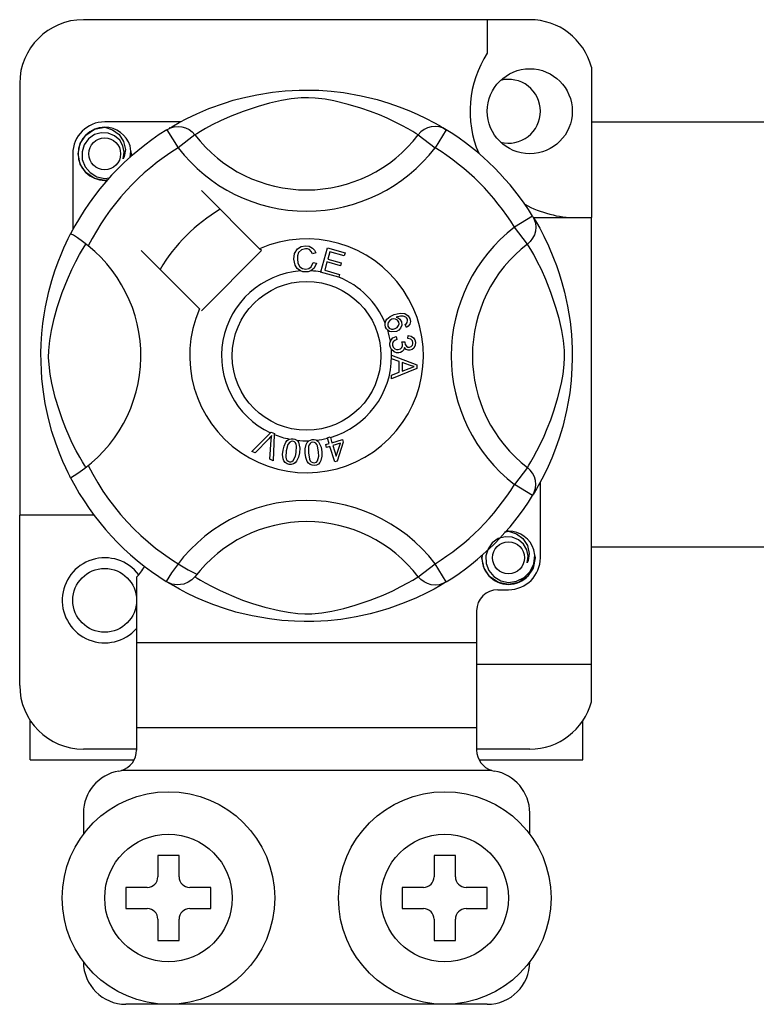
# Model space of a CAD drawing. Units: millimetres. Extents: x 401 to 993, y -753 to -316.
# Drawn here: x 439 to 444, y -707 to -700 of the extents above; entities that cross this region are included whole.
import ezdxf

# ---------------------------------------------------------------- set-up
doc = ezdxf.new("R2010")
doc.units = ezdxf.units.MM
doc.layers.add('DIBUJO_INTERIOR', color=4, linetype='Continuous')

# ---------------------------------------------------------------- blocks, each defined once
blk = doc.blocks.new('ALZADO 7T')
at = {"layer": 'DIBUJO_INTERIOR', "color": 7}
for p, q in [((39.5838, 30.7742), (36.2212, 30.7742)), ((39.2635, 30.7742), (39.2635, 30.5215)), ((40.0481, 30.4169), (40.0481, 29.284)), ((35.7408, 30.2939), (35.7408, 27.0423)), ((37.3504, 30.1671), (37.423, 30.1865)), ((37.423, 30.1865), (37.528, 30.2094)), ((37.528, 30.2094), (37.6453, 30.2282)), ((37.6453, 30.2282), (37.7421, 30.2383)), ((37.7866, 30.1784), (37.7131, 30.166)), ((37.7421, 30.2383), (37.8469, 30.244)), ((37.8624, 30.1857), (37.7866, 30.1784)), ((37.8469, 30.244), (37.9196, 30.2447)), ((37.9164, 30.1866), (37.8624, 30.1857)), ((37.9682, 30.184), (37.9164, 30.1866)), ((37.9196, 30.2447), (37.9935, 30.2427)), ((38.0418, 30.175), (37.9682, 30.184)), ((37.9935, 30.2427), (38.0887, 30.2361)), ((38.0887, 30.2361), (38.1812, 30.2253)), ((38.1812, 30.2253), (38.3136, 30.2021)), ((38.3136, 30.2021), (38.435, 30.1726)), ((37.0753, 30.0658), (37.1663, 30.1045)), ((37.1663, 30.1045), (37.2835, 30.1466)), ((37.2835, 30.1466), (37.3504, 30.1671)), ((37.5379, 30.1217), (37.4248, 30.0839)), ((37.6219, 30.1451), (37.5379, 30.1217)), ((37.7131, 30.166), (37.6219, 30.1451)), ((38.1084, 30.1626), (38.0418, 30.175)), ((38.2161, 30.1364), (38.1084, 30.1626)), ((38.3101, 30.1082), (38.2161, 30.1364)), ((38.3843, 30.0824), (38.3101, 30.1082)), ((38.435, 30.1726), (38.5216, 30.1466)), ((38.5216, 30.1466), (38.6004, 30.1192)), ((38.6004, 30.1192), (38.6724, 30.0908)), ((36.9425, 29.9996), (37.0006, 30.0301)), ((37.0006, 30.0301), (37.0753, 30.0658)), ((37.3269, 30.0453), (37.2531, 30.0121)), ((37.4248, 30.0839), (37.3269, 30.0453)), ((38.4505, 30.0568), (38.3843, 30.0824)), ((38.5086, 30.032), (38.4505, 30.0568)), ((38.5597, 30.0084), (38.5086, 30.032)), ((38.6724, 30.0908), (38.7363, 30.0628)), ((38.7363, 30.0628), (38.8042, 30.0302)), ((38.8042, 30.0302), (38.8598, 30.001)), ((36.3053, 29.9495), (36.3813, 29.9646)), ((36.352, 29.9588), (36.3548, 29.96)), ((36.3548, 29.96), (36.37, 29.9631)), ((36.37, 29.9631), (36.3777, 29.9642)), ((36.3777, 29.9642), (36.3796, 29.9644)), ((36.3796, 29.9644), (36.3806, 29.9645)), ((36.3806, 29.9645), (36.381, 29.9645)), ((36.381, 29.9645), (36.3813, 29.9646)), ((36.9521, 30.0046), (36.3813, 30.0046)), ((36.3813, 29.9646), (36.3813, 29.9646)), ((36.3813, 29.9646), (36.4406, 29.9459)), ((36.3813, 29.9646), (36.3813, 29.9646)), ((36.3813, 29.9646), (36.3813, 29.9646)), ((36.3813, 29.9646), (36.3813, 29.9646)), ((36.85, 29.9457), (36.8763, 29.9588)), ((36.8661, 29.9555), (36.8988, 29.9749)), ((36.8724, 29.9599), (36.8678, 29.9574)), ((36.8763, 29.9588), (36.9045, 29.9669)), ((36.8988, 29.9749), (36.9425, 29.9996)), ((36.9045, 29.9669), (36.9338, 29.9696)), ((36.9338, 29.9696), (36.963, 29.967)), ((36.963, 29.967), (36.9913, 29.9591)), ((36.9913, 29.9591), (37.0176, 29.9461)), ((37.1913, 29.9814), (37.1407, 29.9541)), ((37.2531, 30.0121), (37.1913, 29.9814)), ((38.6191, 29.9786), (38.5597, 30.0084)), ((38.6664, 29.9529), (38.6191, 29.9786)), ((38.8137, 29.9591), (38.7873, 29.9461)), ((38.842, 29.967), (38.8137, 29.9591)), ((38.8712, 29.9696), (38.842, 29.967)), ((38.8598, 30.001), (38.9036, 29.9764)), ((38.9004, 29.9669), (38.8712, 29.9696)), ((38.9286, 29.9588), (38.9004, 29.9669)), ((38.9036, 29.9764), (38.9344, 29.9583)), ((38.9549, 29.9457), (38.9286, 29.9588)), ((38.9344, 29.9583), (38.9549, 29.9457)), ((40.0481, 30.0063), (67.3051, 30.0063)), ((36.1967, 29.8417), (36.2391, 29.9053)), ((36.2391, 29.9053), (36.3053, 29.9495)), ((36.3041, 29.9085), (36.259, 29.8771)), ((36.3556, 29.9231), (36.3041, 29.9085)), ((36.4076, 29.9205), (36.3556, 29.9231)), ((36.456, 29.9008), (36.4076, 29.9205)), ((36.4406, 29.9459), (36.49, 29.9085)), ((36.4944, 29.8671), (36.456, 29.9008)), ((36.49, 29.9085), (36.524, 29.8568)), ((36.85, 29.9457), (36.9342, 29.8095)), ((37.0611, 29.907), (36.9342, 29.8095)), ((37.0176, 29.9461), (37.0412, 29.9286)), ((37.0412, 29.9286), (37.0611, 29.907)), ((37.0746, 29.9154), (37.0611, 29.907)), ((37.1023, 29.9321), (37.0746, 29.9154)), ((37.1407, 29.9541), (37.1023, 29.9321)), ((38.7018, 29.9326), (38.6664, 29.9529)), ((38.7265, 29.9178), (38.7018, 29.9326)), ((38.7438, 29.907), (38.7265, 29.9178)), ((38.7638, 29.9286), (38.7438, 29.907)), ((38.7438, 29.907), (38.8707, 29.8095)), ((38.7873, 29.9461), (38.7638, 29.9286)), ((38.9549, 29.9457), (38.8707, 29.8095)), ((38.9549, 29.9457), (38.9549, 29.9457)), ((36.1812, 29.7644), (36.1967, 29.8417)), ((36.2268, 29.8325), (36.2104, 29.7791)), ((36.259, 29.8771), (36.2268, 29.8325)), ((36.519, 29.8244), (36.4944, 29.8671)), ((36.5284, 29.776), (36.519, 29.8244)), ((36.524, 29.8568), (36.5372, 29.7961)), ((36.5788, 29.7833), (36.5722, 29.8245)), ((36.1411, 29.7644), (36.1411, 29.1939)), ((36.1967, 29.6871), (36.1812, 29.7644)), ((36.2104, 29.7791), (36.2124, 29.7213)), ((36.5211, 29.7272), (36.5284, 29.776)), ((36.5284, 29.7441), (36.5211, 29.7272)), ((36.5372, 29.7961), (36.5284, 29.7441)), ((36.5739, 29.7402), (36.5788, 29.7833)), ((36.5815, 29.7644), (36.5772, 29.7432)), ((36.5815, 29.7644), (36.5772, 29.7432)), ((36.5784, 29.7796), (36.5815, 29.7644)), ((36.5784, 29.7796), (36.5815, 29.7644)), ((36.2391, 29.6235), (36.1967, 29.6871)), ((36.2124, 29.7213), (36.2334, 29.6674)), ((36.2334, 29.6674), (36.2709, 29.6228)), ((36.3053, 29.5793), (36.2391, 29.6235)), ((36.2709, 29.6228), (36.3229, 29.5916)), ((36.3229, 29.5916), (36.3824, 29.5794)), ((36.3813, 29.5643), (36.3053, 29.5793)), ((36.4025, 29.5684), (36.3813, 29.5643)), ((36.3824, 29.5794), (36.4162, 29.5838)), ((37.5488, 29.0498), (37.1099, 29.4887)), ((39.605, 29.2957), (39.4688, 29.2115)), ((39.605, 29.2957), (39.6181, 29.2694)), ((39.6108, 29.284), (40.0481, 29.284)), ((39.6148, 29.2797), (39.6342, 29.2469)), ((39.6192, 29.2733), (39.6167, 29.278)), ((39.6181, 29.2694), (39.6261, 29.2412)), ((39.6261, 29.2412), (39.6289, 29.212)), ((39.6342, 29.2469), (39.6588, 29.2032)), ((40.0481, 25.9215), (40.0481, 29.284)), ((36.1058, 29.1254), (36.1166, 29.1471)), ((36.1166, 29.1471), (36.1238, 29.1612)), ((36.1278, 29.1603), (36.1238, 29.1612)), ((36.1238, 29.1612), (36.1238, 29.1612)), ((36.1454, 29.1505), (36.1278, 29.1603)), ((36.1754, 29.1311), (36.1454, 29.1505)), ((39.5662, 29.0846), (39.4688, 29.2115)), ((39.6183, 29.1545), (39.6054, 29.1281)), ((39.6262, 29.1827), (39.6183, 29.1545)), ((39.6289, 29.212), (39.6262, 29.1827)), ((39.6588, 29.2032), (39.6893, 29.1451)), ((39.6893, 29.1451), (39.7251, 29.0705)), ((36.073, 29.0551), (36.091, 29.0945)), ((36.091, 29.0945), (36.1058, 29.1254)), ((36.2145, 29.1032), (36.1754, 29.1311)), ((36.2137, 29.0434), (36.2304, 29.0711)), ((36.2572, 29.0702), (36.2145, 29.1032)), ((36.2304, 29.0711), (36.2387, 29.0846)), ((37.862, 29.0653), (37.8941, 29.0714)), ((37.8941, 29.0714), (37.9221, 29.0681)), ((37.9221, 29.0681), (37.9469, 29.0549)), ((39.5878, 29.1046), (39.5662, 29.0846)), ((39.5746, 29.0711), (39.5662, 29.0846)), ((39.5913, 29.0434), (39.5746, 29.0711)), ((39.6054, 29.1281), (39.5878, 29.1046)), ((39.7251, 29.0705), (39.7637, 28.9794)), ((36.0297, 28.9496), (36.0523, 29.0068)), ((36.0523, 29.0068), (36.073, 29.0551)), ((36.1643, 28.9544), (36.1916, 29.005)), ((36.1916, 29.005), (36.2137, 29.0434)), ((36.657, 29.0358), (37.0959, 28.5969)), ((37.1099, 28.5829), (37.5628, 29.0358)), ((37.5628, 29.0358), (37.5488, 29.0498)), ((37.8068, 28.9719), (37.8123, 29.0131)), ((37.8123, 29.0131), (37.8342, 29.0482)), ((37.8347, 28.9972), (37.8328, 28.9727)), ((37.8342, 29.0482), (37.862, 29.0653)), ((37.8424, 29.0204), (37.8347, 28.9972)), ((37.8641, 29.0424), (37.8424, 29.0204)), ((37.8941, 29.0498), (37.8641, 29.0424)), ((37.9095, 29.0485), (37.8941, 29.0498)), ((37.9237, 29.0428), (37.9095, 29.0485)), ((37.9376, 29.0291), (37.9237, 29.0428)), ((37.9461, 29.0115), (37.9376, 29.0291)), ((37.9708, 29.0181), (37.9461, 29.0115)), ((37.9469, 29.0549), (37.9615, 29.0382)), ((37.9615, 29.0382), (37.9708, 29.0181)), ((38.009, 28.8748), (38.0595, 29.0557)), ((38.0595, 29.0557), (38.1921, 29.0187)), ((38.0777, 29.0273), (38.062, 28.9711)), ((38.186, 28.9971), (38.0777, 29.0273)), ((38.1921, 29.0187), (38.186, 28.9971)), ((39.6134, 29.005), (39.5913, 29.0434)), ((39.6406, 28.9544), (39.6134, 29.005)), ((36.0061, 28.8835), (36.0297, 28.9496)), ((36.1336, 28.8926), (36.1643, 28.9544)), ((37.8163, 28.9258), (37.8068, 28.9719)), ((37.8316, 28.9001), (37.8163, 28.9258)), ((37.8328, 28.9727), (37.8373, 28.9415)), ((37.8373, 28.9415), (37.8517, 28.9137)), ((37.9366, 28.9139), (37.9509, 28.946)), ((37.9509, 28.946), (37.9762, 28.9403)), ((37.9762, 28.9403), (37.9596, 28.9032)), ((38.056, 28.9496), (38.0386, 28.8872)), ((38.1575, 28.9213), (38.056, 28.9496)), ((38.062, 28.9711), (38.1635, 28.9428)), ((38.1635, 28.9428), (38.1575, 28.9213)), ((39.6713, 28.8926), (39.6406, 28.9544)), ((39.7637, 28.9794), (39.7849, 28.9234)), ((39.7849, 28.9234), (39.8059, 28.8623)), ((35.9828, 28.8098), (36.0061, 28.8835)), ((36.1004, 28.8189), (36.1336, 28.8926)), ((37.8554, 28.882), (37.8316, 28.9001)), ((37.8517, 28.9137), (37.8722, 28.9001)), ((37.8732, 28.8764), (37.8554, 28.882)), ((37.8722, 28.9001), (37.8965, 28.896)), ((37.8991, 28.8745), (37.8732, 28.8764)), ((37.8965, 28.896), (37.9185, 28.9006)), ((37.915, 28.8762), (37.8991, 28.8745)), ((37.9349, 28.8829), (37.915, 28.8762)), ((37.9185, 28.9006), (37.9366, 28.9139)), ((37.9596, 28.9032), (37.9349, 28.8829)), ((38.0083, 28.8723), (38.009, 28.8748)), ((38.1451, 28.8342), (38.0083, 28.8723)), ((38.0386, 28.8872), (38.1512, 28.8558)), ((38.1512, 28.8558), (38.1456, 28.8358)), ((39.7045, 28.8189), (39.6713, 28.8926)), ((39.8059, 28.8623), (39.8264, 28.7953)), ((35.9604, 28.7276), (35.9828, 28.8098)), ((36.0618, 28.721), (36.1004, 28.8189)), ((38.1456, 28.8358), (38.1451, 28.8342)), ((39.7432, 28.721), (39.7045, 28.8189)), ((39.8264, 28.7953), (39.8457, 28.7228)), ((35.9354, 28.613), (35.9604, 28.7276)), ((36.0241, 28.6078), (36.0618, 28.721)), ((39.7809, 28.6078), (39.7432, 28.721)), ((39.8457, 28.7228), (39.8687, 28.6177)), ((35.9157, 28.4859), (35.9248, 28.5512)), ((35.9248, 28.5512), (35.9354, 28.613)), ((36.0006, 28.5239), (36.0241, 28.6078)), ((38.5319, 28.5398), (38.561, 28.5531)), ((38.561, 28.5531), (38.6066, 28.5647)), ((38.6066, 28.5647), (38.6432, 28.5616)), ((38.6432, 28.5616), (38.6682, 28.545)), ((39.8044, 28.5239), (39.7809, 28.6078)), ((39.8687, 28.6177), (39.8874, 28.5005)), ((35.9079, 28.4105), (35.9157, 28.4859)), ((35.9798, 28.4326), (36.0006, 28.5239)), ((38.4935, 28.476), (38.4937, 28.4896)), ((38.4975, 28.4595), (38.4935, 28.476)), ((38.4937, 28.4896), (38.4939, 28.491)), ((38.4939, 28.491), (38.4985, 28.5063)), ((38.4985, 28.5063), (38.507, 28.5199)), ((38.507, 28.5199), (38.5319, 28.5398)), ((38.5169, 28.4949), (38.5132, 28.4809)), ((38.5132, 28.4809), (38.5153, 28.4665)), ((38.5286, 28.5093), (38.5169, 28.4949)), ((38.5447, 28.5185), (38.5286, 28.5093)), ((38.558, 28.5216), (38.5447, 28.5185)), ((38.5716, 28.5202), (38.558, 28.5216)), ((38.5868, 28.5117), (38.5716, 28.5202)), ((38.6091, 28.5427), (38.5776, 28.5345)), ((38.5776, 28.5345), (38.592, 28.5292)), ((38.5963, 28.4972), (38.5868, 28.5117)), ((38.592, 28.5292), (38.6042, 28.5201)), ((38.5955, 28.4702), (38.5987, 28.4836)), ((38.5987, 28.4836), (38.5963, 28.4972)), ((38.6042, 28.5201), (38.6172, 28.4999)), ((38.6297, 28.5426), (38.6091, 28.5427)), ((38.6202, 28.4743), (38.611, 28.4502)), ((38.6172, 28.4999), (38.6202, 28.4743)), ((38.649, 28.5352), (38.6297, 28.5426)), ((38.6446, 28.4786), (38.6544, 28.4861)), ((38.6543, 28.4575), (38.6446, 28.4786)), ((38.6559, 28.5292), (38.649, 28.5352)), ((38.6544, 28.4861), (38.6603, 28.4937)), ((38.6616, 28.519), (38.6559, 28.5292)), ((38.6603, 28.4937), (38.6637, 28.5078)), ((38.6637, 28.5078), (38.6616, 28.519)), ((38.6682, 28.545), (38.6801, 28.5243)), ((38.679, 28.4812), (38.6686, 28.4674)), ((38.6842, 28.5026), (38.679, 28.4812)), ((38.6801, 28.5243), (38.6842, 28.5026)), ((39.8252, 28.4326), (39.8044, 28.5239)), ((39.8874, 28.5005), (39.8976, 28.4036)), ((35.9029, 28.3319), (35.9079, 28.4105)), ((35.9673, 28.3591), (35.9798, 28.4326)), ((38.5043, 28.446), (38.4975, 28.4595)), ((38.5135, 28.4354), (38.5043, 28.446)), ((38.5261, 28.4271), (38.5135, 28.4354)), ((38.5153, 28.4665), (38.5256, 28.4522)), ((38.5256, 28.4522), (38.5417, 28.4448)), ((38.5406, 28.4225), (38.5261, 28.4271)), ((38.5788, 28.4261), (38.5406, 28.4225)), ((38.5417, 28.4448), (38.5557, 28.4445)), ((38.5557, 28.4445), (38.5693, 28.448)), ((38.5693, 28.448), (38.5847, 28.4564)), ((38.5969, 28.4356), (38.5788, 28.4261)), ((38.5847, 28.4564), (38.5955, 28.4702)), ((38.611, 28.4502), (38.5969, 28.4356)), ((38.6686, 28.4674), (38.6543, 28.4575)), ((39.8377, 28.3591), (39.8252, 28.4326)), ((39.8976, 28.4036), (39.9032, 28.2989)), ((35.9011, 28.264), (35.9029, 28.3319)), ((35.96, 28.2833), (35.9673, 28.3591)), ((38.5301, 28.3391), (38.5335, 28.353)), ((38.5301, 28.3221), (38.5301, 28.3391)), ((38.5335, 28.353), (38.5415, 28.367)), ((38.5415, 28.367), (38.553, 28.3783)), ((38.5499, 28.3369), (38.5493, 28.3242)), ((38.5551, 28.3484), (38.5499, 28.3369)), ((38.553, 28.3783), (38.5762, 28.3883)), ((38.5672, 28.359), (38.5551, 28.3484)), ((38.582, 28.3655), (38.5672, 28.359)), ((38.5762, 28.3883), (38.582, 28.3655)), ((38.6211, 28.3473), (38.6417, 28.3471)), ((38.6235, 28.3403), (38.6211, 28.3473)), ((38.6256, 28.3312), (38.6235, 28.3403)), ((38.6252, 28.3183), (38.6256, 28.3312)), ((38.6417, 28.3471), (38.6418, 28.345)), ((38.6418, 28.345), (38.6419, 28.3433)), ((38.6419, 28.3433), (38.6461, 28.3282)), ((38.6461, 28.3282), (38.6549, 28.3152)), ((38.6658, 28.373), (38.6672, 28.3966)), ((38.6884, 28.3673), (38.6658, 28.373)), ((38.6672, 28.3966), (38.6897, 28.3917)), ((38.6991, 28.357), (38.6884, 28.3673)), ((38.6897, 28.3917), (38.7086, 28.3785)), ((38.7038, 28.3429), (38.6991, 28.357)), ((38.6999, 28.3224), (38.7036, 28.3323)), ((38.7036, 28.3323), (38.7038, 28.3429)), ((38.7086, 28.3785), (38.7183, 28.3632)), ((38.7183, 28.3632), (38.7228, 28.3456)), ((38.7228, 28.3456), (38.7214, 28.3226)), ((39.845, 28.2833), (39.8377, 28.3591)), ((35.9015, 28.1978), (35.9011, 28.264)), ((35.9591, 28.2293), (35.96, 28.2833)), ((38.5341, 28.305), (38.5301, 28.3221)), ((38.5412, 28.291), (38.5341, 28.305)), ((38.5619, 28.2721), (38.5412, 28.291)), ((38.5493, 28.3242), (38.5548, 28.3078)), ((38.5548, 28.3078), (38.567, 28.2956)), ((38.5787, 28.266), (38.5619, 28.2721)), ((38.567, 28.2956), (38.5796, 28.2904)), ((38.5966, 28.2654), (38.5787, 28.266)), ((38.5796, 28.2904), (38.5932, 28.2899)), ((38.5932, 28.2899), (38.6088, 28.295)), ((38.6103, 28.2686), (38.5966, 28.2654)), ((38.6088, 28.295), (38.6204, 28.3064)), ((38.6226, 28.2754), (38.6103, 28.2686)), ((38.6204, 28.3064), (38.6252, 28.3183)), ((38.634, 28.2891), (38.6226, 28.2754)), ((38.6389, 28.3062), (38.634, 28.2891)), ((38.6538, 28.2905), (38.6389, 28.3062)), ((38.6665, 28.2853), (38.6538, 28.2905)), ((38.6549, 28.3152), (38.6656, 28.3092)), ((38.6656, 28.3092), (38.6779, 28.3085)), ((38.6803, 28.2847), (38.6665, 28.2853)), ((38.6779, 28.3085), (38.6906, 28.3128)), ((38.6975, 28.2903), (38.6803, 28.2847)), ((38.6906, 28.3128), (38.6999, 28.3224)), ((38.7114, 28.3019), (38.6975, 28.2903)), ((38.7214, 28.3226), (38.7114, 28.3019)), ((39.8459, 28.2293), (39.845, 28.2833)), ((39.9032, 28.2989), (39.9039, 28.2261)), ((35.904, 28.132), (35.9015, 28.1978)), ((35.9617, 28.1775), (35.9591, 28.2293)), ((35.9708, 28.1039), (35.9617, 28.1775)), ((38.543, 28.2476), (38.7335, 28.1748)), ((38.543, 28.2471), (38.543, 28.2476)), ((38.543, 28.2412), (38.543, 28.2471)), ((38.543, 28.2209), (38.543, 28.2412)), ((38.6007, 28.2), (38.543, 28.2209)), ((38.6009, 28.1204), (38.6007, 28.2)), ((38.6213, 28.1928), (38.6214, 28.1283)), ((38.6771, 28.172), (38.6213, 28.1928)), ((39.8342, 28.1039), (39.8432, 28.1775)), ((39.8432, 28.1775), (39.8459, 28.2293)), ((39.9039, 28.2261), (39.9019, 28.1522)), ((35.9084, 28.0704), (35.904, 28.132)), ((35.9831, 28.0373), (35.9708, 28.1039)), ((38.5432, 28.0981), (38.6009, 28.1204)), ((38.7336, 28.1477), (38.5433, 28.0694)), ((38.6214, 28.1283), (38.6741, 28.1482)), ((38.6741, 28.1482), (38.696, 28.1562)), ((38.693, 28.1668), (38.6771, 28.172)), ((38.7136, 28.1618), (38.693, 28.1668)), ((38.696, 28.1562), (38.7136, 28.1618)), ((38.7335, 28.1748), (38.7336, 28.1477)), ((39.8218, 28.0373), (39.8342, 28.1039)), ((39.9019, 28.1522), (39.8953, 28.057)), ((35.9195, 27.9716), (35.9084, 28.0704)), ((36.0093, 27.9297), (35.9831, 28.0373)), ((38.5433, 28.0694), (38.5432, 28.0981)), ((39.7956, 27.9297), (39.8218, 28.0373)), ((39.8953, 28.057), (39.8845, 27.9645)), ((35.9336, 27.8831), (35.9195, 27.9716)), ((39.8845, 27.9645), (39.8738, 27.8968)), ((35.9574, 27.7711), (35.9336, 27.8831)), ((36.0376, 27.8356), (36.0093, 27.9297)), ((39.7674, 27.8356), (39.7956, 27.9297)), ((39.8738, 27.8968), (39.8613, 27.8321)), ((36.0633, 27.7615), (36.0376, 27.8356)), ((39.7417, 27.7615), (39.7674, 27.8356)), ((39.8613, 27.8321), (39.8319, 27.7107)), ((35.9836, 27.6738), (35.9574, 27.7711)), ((36.0889, 27.6953), (36.0633, 27.7615)), ((39.716, 27.6953), (39.7417, 27.7615)), ((36.0126, 27.5842), (35.9836, 27.6738)), ((36.1137, 27.6372), (36.0889, 27.6953)), ((37.4909, 27.5229), (37.6314, 27.663)), ((37.6314, 27.663), (37.6359, 27.6675)), ((37.6359, 27.6675), (37.6596, 27.6571)), ((37.6596, 27.6571), (37.6593, 27.6507)), ((39.6913, 27.6372), (39.716, 27.6953)), ((39.8319, 27.7107), (39.8059, 27.6241)), ((36.0406, 27.5088), (36.0126, 27.5842)), ((36.1374, 27.586), (36.1137, 27.6372)), ((36.1672, 27.5266), (36.1374, 27.586)), ((37.6173, 27.6186), (37.5145, 27.5126)), ((37.6272, 27.6292), (37.6173, 27.6186)), ((37.6256, 27.4638), (37.6359, 27.6105)), ((37.6393, 27.6431), (37.6272, 27.6292)), ((37.6359, 27.6105), (37.6375, 27.6288)), ((37.6375, 27.6288), (37.6393, 27.6431)), ((37.6593, 27.6507), (37.6506, 27.4528)), ((37.7322, 27.5639), (37.7459, 27.5935)), ((37.7459, 27.5935), (37.7565, 27.6058)), ((37.7565, 27.6058), (37.7701, 27.6148)), ((37.7761, 27.5937), (37.7612, 27.5749)), ((37.7701, 27.6148), (37.7728, 27.616)), ((37.7728, 27.616), (37.7856, 27.619)), ((37.787, 27.5988), (37.7761, 27.5937)), ((37.7856, 27.619), (37.7996, 27.6187)), ((37.799, 27.5993), (37.787, 27.5988)), ((37.8103, 27.5951), (37.799, 27.5993)), ((37.7996, 27.6187), (37.8021, 27.6184)), ((37.8021, 27.6184), (37.8142, 27.6153)), ((37.8191, 27.5868), (37.8103, 27.5951)), ((37.8142, 27.6153), (37.8249, 27.61)), ((37.8248, 27.5761), (37.8191, 27.5868)), ((37.8249, 27.61), (37.8292, 27.607)), ((37.8292, 27.607), (37.837, 27.5991)), ((37.837, 27.5991), (37.8418, 27.5918)), ((37.8418, 27.5918), (37.8512, 27.5477)), ((37.8989, 27.575), (37.9064, 27.5894)), ((37.9064, 27.5894), (37.9175, 27.6013)), ((37.9175, 27.6013), (37.9199, 27.603)), ((37.9199, 27.603), (37.9317, 27.6088)), ((37.9377, 27.5896), (37.9282, 27.5821)), ((37.9317, 27.6088), (37.9455, 27.6118)), ((37.9493, 27.5928), (37.9377, 27.5896)), ((37.9455, 27.6118), (37.9479, 27.612)), ((37.9479, 27.612), (37.9603, 27.6118)), ((37.9612, 27.5912), (37.9493, 27.5928)), ((37.9603, 27.6118), (37.972, 27.6091)), ((37.9716, 27.5851), (37.9612, 27.5912)), ((37.9796, 27.5761), (37.9716, 27.5851)), ((37.972, 27.6091), (37.9768, 27.6071)), ((37.9768, 27.6071), (37.9862, 27.6012)), ((37.9862, 27.6012), (37.9926, 27.5953)), ((37.9926, 27.5953), (38.0117, 27.5545)), ((38.0578, 27.6253), (38.0801, 27.6322)), ((38.0588, 27.6221), (38.0578, 27.6253)), ((38.0714, 27.5818), (38.0588, 27.6221)), ((38.0801, 27.6322), (38.0814, 27.6282)), ((38.0814, 27.6282), (38.0937, 27.5887)), ((38.0937, 27.5887), (38.1725, 27.6133)), ((38.157, 27.586), (38.1001, 27.5683)), ((38.1255, 27.4864), (38.157, 27.586)), ((38.1789, 27.5928), (38.1327, 27.4493)), ((38.1725, 27.6133), (38.1789, 27.5928)), ((39.6378, 27.5266), (39.6676, 27.586)), ((39.6676, 27.586), (39.6913, 27.6372)), ((39.8059, 27.6241), (39.7784, 27.5453)), ((36.0658, 27.4479), (36.0406, 27.5088)), ((36.1928, 27.4793), (36.1672, 27.5266)), ((37.5145, 27.5126), (37.4909, 27.5229)), ((37.7217, 27.4995), (37.725, 27.532)), ((37.725, 27.532), (37.7322, 27.5639)), ((37.7489, 27.5281), (37.7458, 27.4797)), ((37.7612, 27.5749), (37.7489, 27.5281)), ((37.8181, 27.4873), (37.8243, 27.5159)), ((37.8243, 27.5159), (37.8273, 27.5642)), ((37.8273, 27.5642), (37.8248, 27.5761)), ((37.8481, 27.5121), (37.8409, 27.4802)), ((37.8512, 27.5477), (37.8481, 27.5121)), ((37.8924, 27.5431), (37.8989, 27.575)), ((37.8926, 27.5105), (37.8924, 27.5431)), ((37.8968, 27.4781), (37.8926, 27.5105)), ((37.918, 27.5605), (37.9167, 27.5122)), ((37.9167, 27.5122), (37.9247, 27.4644)), ((37.9216, 27.572), (37.918, 27.5605)), ((37.9282, 27.5821), (37.9216, 27.572)), ((37.9847, 27.5651), (37.9796, 27.5761)), ((37.9928, 27.5175), (37.9847, 27.5651)), ((37.9934, 27.4883), (37.9928, 27.5175)), ((38.0117, 27.5545), (38.0168, 27.5192)), ((38.0168, 27.5192), (38.0171, 27.4865)), ((38.0468, 27.5741), (38.0714, 27.5818)), ((38.0532, 27.5537), (38.0468, 27.5741)), ((38.0778, 27.5613), (38.0532, 27.5537)), ((38.1145, 27.4436), (38.0778, 27.5613)), ((38.1001, 27.5683), (38.1255, 27.4864)), ((39.6122, 27.4793), (39.6378, 27.5266)), ((39.7784, 27.5453), (39.75, 27.4734)), ((36.0875, 27.3996), (36.0658, 27.4479)), ((36.2131, 27.444), (36.1928, 27.4793)), ((36.228, 27.4193), (36.2131, 27.444)), ((37.6506, 27.4528), (37.6256, 27.4638)), ((37.7256, 27.4671), (37.7217, 27.4995)), ((37.7316, 27.452), (37.7256, 27.4671)), ((37.7416, 27.4391), (37.7316, 27.452)), ((37.7552, 27.4302), (37.7416, 27.4391)), ((37.7458, 27.4797), (37.7483, 27.4678)), ((37.7483, 27.4678), (37.7541, 27.4572)), ((37.7541, 27.4572), (37.763, 27.449)), ((37.763, 27.449), (37.7743, 27.4448)), ((37.7743, 27.4448), (37.7828, 27.4445)), ((37.7828, 27.4445), (37.791, 27.4465)), ((37.791, 27.4465), (37.802, 27.4542)), ((37.802, 27.4542), (37.8181, 27.4873)), ((37.8165, 27.4382), (37.803, 27.4291)), ((37.8272, 27.4506), (37.8165, 27.4382)), ((37.8409, 27.4802), (37.8272, 27.4506)), ((37.9079, 27.4475), (37.8968, 27.4781)), ((37.9173, 27.4341), (37.9079, 27.4475)), ((37.9247, 27.4644), (37.9299, 27.4534)), ((37.9299, 27.4534), (37.9379, 27.4444)), ((37.9379, 27.4444), (37.9484, 27.4384)), ((37.9484, 27.4384), (37.9604, 27.4369)), ((37.9604, 27.4369), (37.9763, 27.4424)), ((37.9763, 27.4424), (37.9852, 27.4523)), ((37.9852, 27.4523), (37.9934, 27.4883)), ((38.003, 27.4402), (37.9919, 27.4283)), ((38.0105, 27.4546), (38.003, 27.4402)), ((38.0171, 27.4865), (38.0105, 27.4546)), ((38.1327, 27.4493), (38.1145, 27.4436)), ((39.577, 27.4193), (39.5918, 27.444)), ((39.5918, 27.444), (39.6122, 27.4793)), ((39.75, 27.4734), (39.7221, 27.4095)), ((36.1054, 27.362), (36.0875, 27.3996)), ((36.1177, 27.3374), (36.1054, 27.362)), ((36.2387, 27.4019), (36.228, 27.4193)), ((37.7709, 27.4257), (37.7552, 27.4302)), ((37.7872, 27.425), (37.7709, 27.4257)), ((37.803, 27.4291), (37.7872, 27.425)), ((37.9299, 27.4239), (37.9173, 27.4341)), ((37.9452, 27.4184), (37.9299, 27.4239)), ((37.9615, 27.4175), (37.9452, 27.4184)), ((37.9775, 27.4206), (37.9615, 27.4175)), ((37.9919, 27.4283), (37.9775, 27.4206)), ((39.5662, 27.4019), (39.4688, 27.275)), ((39.5662, 27.4019), (39.577, 27.4193)), ((39.5878, 27.3819), (39.5662, 27.4019)), ((39.6054, 27.3584), (39.5878, 27.3819)), ((39.7221, 27.4095), (39.6894, 27.3415)), ((36.1239, 27.3253), (36.1177, 27.3374)), ((36.124, 27.3251), (36.1239, 27.3253)), ((39.6183, 27.332), (39.6054, 27.3584)), ((39.6262, 27.3038), (39.6183, 27.332)), ((39.6289, 27.2745), (39.6262, 27.3038)), ((39.6894, 27.3415), (39.6602, 27.2859)), ((39.6638, 26.7221), (39.6638, 27.2928)), ((39.605, 27.1908), (39.4688, 27.275)), ((39.605, 27.1908), (39.6181, 27.2171)), ((39.6357, 27.2422), (39.6175, 27.2114)), ((39.6181, 27.2171), (39.6261, 27.2453)), ((39.6261, 27.2453), (39.6289, 27.2745)), ((39.6602, 27.2859), (39.6357, 27.2422)), ((39.6087, 27.1969), (39.605, 27.1908)), ((39.6175, 27.2114), (39.6095, 27.1981)), ((35.7408, 25.7613), (35.7408, 27.0423)), ((36.3013, 27.0423), (35.7408, 27.0423)), ((39.3944, 26.9164), (39.3971, 26.9176)), ((39.3971, 26.9176), (39.4123, 26.9207)), ((39.4025, 26.918), (39.4236, 26.9222)), ((39.4123, 26.9207), (39.42, 26.9218)), ((39.42, 26.9218), (39.4219, 26.922)), ((39.4219, 26.922), (39.4229, 26.9222)), ((39.4229, 26.9222), (39.4234, 26.9222)), ((39.4234, 26.9222), (39.4236, 26.9222)), ((39.4236, 26.9222), (39.4829, 26.9035)), ((39.4236, 26.9222), (39.4236, 26.9222)), ((39.4236, 26.9222), (39.4236, 26.9222)), ((39.4236, 26.9222), (39.4236, 26.9222)), ((39.4236, 26.9222), (39.4236, 26.9222)), ((39.3464, 26.8662), (39.3013, 26.8347)), ((39.3979, 26.8808), (39.3464, 26.8662)), ((39.45, 26.8781), (39.3979, 26.8808)), ((39.4983, 26.8585), (39.45, 26.8781)), ((39.4829, 26.9035), (39.5323, 26.8662)), ((39.5367, 26.8248), (39.4983, 26.8585)), ((39.5323, 26.8662), (39.5663, 26.8145)), ((39.2692, 26.7901), (39.2528, 26.7368)), ((39.3013, 26.8347), (39.2692, 26.7901)), ((39.5614, 26.7821), (39.5367, 26.8248)), ((39.5707, 26.7337), (39.5614, 26.7821)), ((39.5663, 26.8145), (39.5795, 26.7538)), ((39.6212, 26.741), (39.6146, 26.7821)), ((67.3051, 26.8018), (40.0481, 26.8018)), ((39.2235, 26.7221), (39.2278, 26.7433)), ((39.2235, 26.7221), (39.2278, 26.7433)), ((39.239, 26.6448), (39.2235, 26.7221)), ((39.239, 26.6448), (39.2235, 26.7221)), ((39.2528, 26.7368), (39.2547, 26.679)), ((39.5635, 26.6849), (39.5707, 26.7337)), ((39.5707, 26.7018), (39.5635, 26.6849)), ((39.5795, 26.7538), (39.5707, 26.7018)), ((39.6238, 26.7221), (39.6083, 26.6448)), ((39.6238, 26.7221), (39.6083, 26.6448)), ((39.6136, 26.6755), (39.6212, 26.741)), ((39.6207, 26.7373), (39.6238, 26.7221)), ((39.6207, 26.7373), (39.6238, 26.7221)), ((38.7438, 26.5795), (38.8707, 26.6769)), ((38.9549, 26.5407), (38.8707, 26.6769)), ((39.2815, 26.5812), (39.239, 26.6448)), ((39.2815, 26.5812), (39.239, 26.6448)), ((39.2547, 26.679), (39.2757, 26.6251)), ((39.2757, 26.6251), (39.3132, 26.5805)), ((39.6083, 26.6448), (39.5658, 26.5812)), ((39.6083, 26.6448), (39.5658, 26.5812)), ((39.5864, 26.6182), (39.6136, 26.6755)), ((36.6215, 26.5765), (36.6215, 26.0816)), ((37.0375, 26.556), (37.01, 26.5376)), ((37.0607, 26.579), (37.0375, 26.556)), ((37.0611, 26.5795), (37.0607, 26.579)), ((37.0611, 26.5795), (37.0785, 26.5687)), ((37.0785, 26.5687), (37.1032, 26.5539)), ((37.1032, 26.5539), (37.1386, 26.5335)), ((38.6643, 26.5324), (38.7027, 26.5544)), ((38.7027, 26.5544), (38.7304, 26.5711)), ((38.7304, 26.5711), (38.7438, 26.5795)), ((38.7638, 26.5579), (38.7438, 26.5795)), ((38.7873, 26.5404), (38.7638, 26.5579)), ((39.3476, 26.5369), (39.2815, 26.5812)), ((39.3476, 26.5369), (39.2815, 26.5812)), ((39.3132, 26.5805), (39.3653, 26.5493)), ((39.3653, 26.5493), (39.4247, 26.5371)), ((39.4247, 26.5371), (39.4849, 26.5448)), ((39.4849, 26.5448), (39.5419, 26.5728)), ((39.5658, 26.5812), (39.4997, 26.5369)), ((39.5658, 26.5812), (39.4997, 26.5369)), ((39.5419, 26.5728), (39.5864, 26.6182)), ((36.8497, 26.541), (36.8452, 26.5437)), ((36.8879, 26.5238), (36.8497, 26.541)), ((36.8706, 26.5282), (36.8517, 26.5397)), ((36.9014, 26.51), (36.8706, 26.5282)), ((36.9265, 26.5175), (36.8879, 26.5238)), ((36.9452, 26.4855), (36.9014, 26.51)), ((36.9771, 26.5239), (36.9265, 26.5175)), ((37.0008, 26.4563), (36.9452, 26.4855)), ((37.01, 26.5376), (36.9771, 26.5239)), ((37.1386, 26.5335), (37.1859, 26.5079)), ((37.1859, 26.5079), (37.2453, 26.4781)), ((37.2453, 26.4781), (37.2964, 26.4545)), ((38.4781, 26.4412), (38.5519, 26.4744)), ((38.5519, 26.4744), (38.6136, 26.5051)), ((38.6136, 26.5051), (38.6643, 26.5324)), ((38.8137, 26.5274), (38.7873, 26.5404)), ((38.8624, 26.4869), (38.8043, 26.4564)), ((38.842, 26.5195), (38.8137, 26.5274)), ((38.8712, 26.5169), (38.842, 26.5195)), ((38.9062, 26.5115), (38.8624, 26.4869)), ((38.9004, 26.5196), (38.8712, 26.5169)), ((38.9286, 26.5277), (38.9004, 26.5196)), ((38.9392, 26.5311), (38.9062, 26.5115)), ((38.9549, 26.5407), (38.9286, 26.5277)), ((38.9549, 26.5407), (38.9392, 26.5311)), ((39.3436, 26.4819), (39.4236, 26.4819)), ((39.4236, 26.5219), (39.3476, 26.5369)), ((39.4236, 26.5219), (39.3476, 26.5369)), ((39.4997, 26.5369), (39.4236, 26.5219)), ((39.4997, 26.5369), (39.4236, 26.5219)), ((37.0687, 26.4236), (37.0008, 26.4563)), ((37.1326, 26.3957), (37.0687, 26.4236)), ((37.2964, 26.4545), (37.3545, 26.4297)), ((37.3545, 26.4297), (37.4207, 26.404)), ((37.4207, 26.404), (37.4949, 26.3783)), ((38.2671, 26.3648), (38.3802, 26.4025)), ((38.3802, 26.4025), (38.4781, 26.4412)), ((38.7297, 26.4206), (38.6386, 26.382)), ((38.8043, 26.4564), (38.7297, 26.4206)), ((37.2046, 26.3673), (37.1326, 26.3957)), ((37.2834, 26.3399), (37.2046, 26.3673)), ((37.37, 26.3138), (37.2834, 26.3399)), ((37.4949, 26.3783), (37.5889, 26.3501)), ((37.5889, 26.3501), (37.6966, 26.3239)), ((37.6966, 26.3239), (37.7632, 26.3115)), ((38.0919, 26.3205), (38.1831, 26.3414)), ((38.1831, 26.3414), (38.2671, 26.3648)), ((38.5215, 26.3398), (38.4546, 26.3194)), ((38.6386, 26.382), (38.5215, 26.3398)), ((37.4914, 26.2844), (37.37, 26.3138)), ((37.6237, 26.2612), (37.4914, 26.2844)), ((37.7163, 26.2504), (37.6237, 26.2612)), ((37.8114, 26.2438), (37.7163, 26.2504)), ((37.7632, 26.3115), (37.8368, 26.3025)), ((37.8368, 26.3025), (37.8885, 26.2998)), ((37.8885, 26.2998), (37.9426, 26.3008)), ((37.9426, 26.3008), (38.0184, 26.3081)), ((38.0184, 26.3081), (38.0919, 26.3205)), ((38.1597, 26.2583), (38.0629, 26.2481)), ((38.2769, 26.277), (38.1597, 26.2583)), ((38.382, 26.3), (38.2769, 26.277)), ((38.4546, 26.3194), (38.382, 26.3)), ((39.1835, 26.3218), (39.1835, 26.0816)), ((37.8853, 26.2418), (37.8114, 26.2438)), ((37.9581, 26.2425), (37.8853, 26.2418)), ((38.0629, 26.2481), (37.9581, 26.2425)), ((39.1835, 26.0816), (36.6215, 26.0816)), ((36.6215, 26.0816), (36.6215, 25.4411)), ((39.1835, 26.0816), (39.1835, 25.4411)), ((39.1835, 25.9215), (40.0481, 25.9215)), ((40.0481, 25.6383), (40.0481, 25.9215)), ((35.8209, 25.2009), (35.8209, 25.4958)), ((39.1835, 25.4411), (36.6215, 25.4411)), ((36.6215, 25.4411), (36.6215, 25.2742)), ((39.1835, 25.4411), (39.1835, 25.2742)), ((39.9841, 25.2009), (39.9841, 25.4958)), ((36.6215, 25.281), (36.2212, 25.281)), ((39.5838, 25.281), (39.1835, 25.281)), ((35.8209, 25.2009), (36.6014, 25.2009)), ((39.2034, 25.2009), (39.9841, 25.2009)), ((39.2977, 25.1208), (36.5073, 25.1208)), ((36.2212, 24.8006), (36.2212, 24.6405)), ((39.5838, 24.6405), (39.5838, 24.8006)), ((36.9417, 24.4804), (36.7816, 24.4804)), ((36.7816, 24.4804), (36.7816, 24.3202)), ((36.9417, 24.3202), (36.9417, 24.4804)), ((38.8632, 24.4804), (38.8632, 24.3202)), ((39.0233, 24.4804), (38.8632, 24.4804)), ((39.0233, 24.3202), (39.0233, 24.4804)), ((36.7016, 24.2402), (36.5414, 24.2402)), ((36.5414, 24.2402), (36.5414, 24.08)), ((37.1819, 24.2402), (37.0218, 24.2402)), ((37.1819, 24.08), (37.1819, 24.2402)), ((38.623, 24.2402), (38.623, 24.08)), ((38.7832, 24.2402), (38.623, 24.2402)), ((39.2635, 24.2402), (39.1034, 24.2402)), ((39.2635, 24.08), (39.2635, 24.2402)), ((36.5414, 24.08), (36.7016, 24.08)), ((37.0218, 24.08), (37.1819, 24.08)), ((38.623, 24.08), (38.7832, 24.08)), ((39.1034, 24.08), (39.2635, 24.08)), ((36.7816, 24), (36.7816, 23.8399)), ((36.9417, 23.8399), (36.9417, 24)), ((38.8632, 24), (38.8632, 23.8399)), ((39.0233, 23.8399), (39.0233, 24)), ((36.7816, 23.8399), (36.9417, 23.8399)), ((38.8632, 23.8399), (39.0233, 23.8399)), ((39.2635, 23.3595), (36.5414, 23.3595))]:
    blk.add_line(p, q, dxfattribs=at)
for centre, radius in [((39.5838, 30.0847), 0.3202), ((36.3813, 29.7644), 0.1201), ((37.9025, 28.2432), 0.5604), ((39.4236, 26.7221), 0.1201), ((36.3813, 26.4018), 0.2402), ((36.8617, 24.1601), 0.8006), ((38.9433, 24.1601), 0.8006), ((36.8617, 24.1601), 0.4804), ((38.9433, 24.1601), 0.4804)]:
    blk.add_circle(centre, radius, dxfattribs=at)
for centre, radius, start, end in [((36.2212, 30.2939), 0.4804, 90, 180), ((39.5838, 30.2939), 0.4804, 14.83511, 90), ((39.9345, 30.0847), 0.8006, 146.93149, 203.29901), ((39.4236, 30.0847), 0.2402, 0, 104.47751), ((39.4236, 30.0847), 0.2402, 255.52249, 0), ((36.3813, 29.7644), 0.2402, 90, 180), ((36.3813, 29.7644), 0.2002, 90.02967, 270), ((36.3813, 29.7644), 0.2002, 17.4576, 90), ((37.9025, 28.2432), 2.0015, 121.72321, 152.70253), ((37.9025, 30.5532), 1.0609, 217.52761, 322.47239), ((37.9025, 28.2432), 2.0015, 31.72321, 58.27679), ((37.9025, 28.2432), 1.8414, 121.72321, 153.31327), ((37.9025, 30.5532), 1.2209, 217.52761, 322.47239), ((37.9025, 28.2432), 1.8414, 31.72321, 58.27679), ((36.3813, 29.7644), 0.2002, 354.77942, 5.17783), ((36.3813, 29.7644), 0.2002, 270, 275.22058), ((39.9345, 30.0847), 0.8006, 241.06791, 270), ((37.9025, 28.2432), 1.281, 120.52249, 149.47751), ((40.2125, 28.2432), 1.2209, 127.52761, 232.47239), ((35.5925, 28.2432), 1.061, 300.06444, 51.20751), ((37.9025, 28.2432), 0.8807, 156.32369, 113.67631), ((40.2125, 28.2432), 1.0609, 127.52761, 232.47239), ((37.9025, 28.2432), 0.6405, 94.21218, 244.95933), ((37.9025, 28.2432), 0.6405, 80.42909, 87.0973), ((37.9025, 28.2432), 0.6405, 22.62503, 67.69422), ((37.9025, 28.2432), 0.6405, 9.86761, 17.46322), ((37.9025, 28.2432), 0.6405, 0.34698, 4.27886), ((37.9025, 28.2432), 0.6405, 286.21752, 359.8179), ((37.9025, 28.2432), 0.6405, 247.6893, 258.32148), ((37.9025, 28.2432), 0.6405, 263.42677, 271.55524), ((37.9025, 28.2432), 0.6405, 276.6653, 284.1282), ((37.9025, 28.2432), 1.8414, 206.68673, 243.31766), ((37.9025, 28.2432), 2.0015, 207.30941, 238.11335), ((37.9025, 28.2432), 1.8414, 301.72321, 328.27679), ((37.9025, 25.9332), 1.2209, 37.52761, 149.99663), ((37.9025, 28.2432), 2.0015, 301.72321, 328.27679), ((37.9025, 25.9332), 1.0609, 37.52761, 142.47239), ((39.4236, 26.7221), 0.2002, 90.02967, 95.22058), ((39.4236, 26.7221), 0.2002, 17.4576, 90), ((36.3813, 26.4018), 0.3202, 36.79409, 318.59038), ((39.4236, 26.7221), 0.2002, 174.77942, 270), ((39.4236, 26.7221), 0.2002, 270, 5.17783), ((39.4236, 26.7221), 0.2402, 270, 0), ((36.3974, 26.8053), 0.3202, 314.40743, 332.48491), ((39.3436, 26.3218), 0.1601, 90, 180), ((36.2212, 25.7613), 0.4804, 180, 270), ((39.5838, 25.7613), 0.4804, 270, 345.16489), ((36.4614, 25.2742), 0.1601, 286.6566, 0), ((39.3436, 25.2742), 0.1601, 180, 253.3434), ((36.5414, 24.8006), 0.3202, 99.59407, 180), ((36.4614, 25.2742), 0.1601, 279.59407, 286.6566), ((39.3436, 25.2742), 0.1601, 253.3434, 260.40593), ((39.2635, 24.8006), 0.3202, 0, 80.40593), ((36.7016, 24.3202), 0.0801, 270, 0), ((37.0218, 24.3202), 0.0801, 180, 270), ((38.7832, 24.3202), 0.0801, 270, 0), ((39.1034, 24.3202), 0.0801, 180, 270), ((36.7016, 24), 0.0801, 0, 90), ((37.0218, 24), 0.0801, 90, 180), ((38.7832, 24), 0.0801, 0, 90), ((39.1034, 24), 0.0801, 90, 180), ((36.5414, 23.6797), 0.3202, 180, 270), ((39.2635, 23.6797), 0.3202, 270, 0)]:
    blk.add_arc(centre, radius, start, end, dxfattribs=at)

msp = doc.modelspace()

# ---------------------------------------------------------------- block references
at = {"color": 7}
msp.add_blockref('ALZADO 7T', (402.9433, -730.488), dxfattribs=at)

doc.saveas('drawing.dxf')
